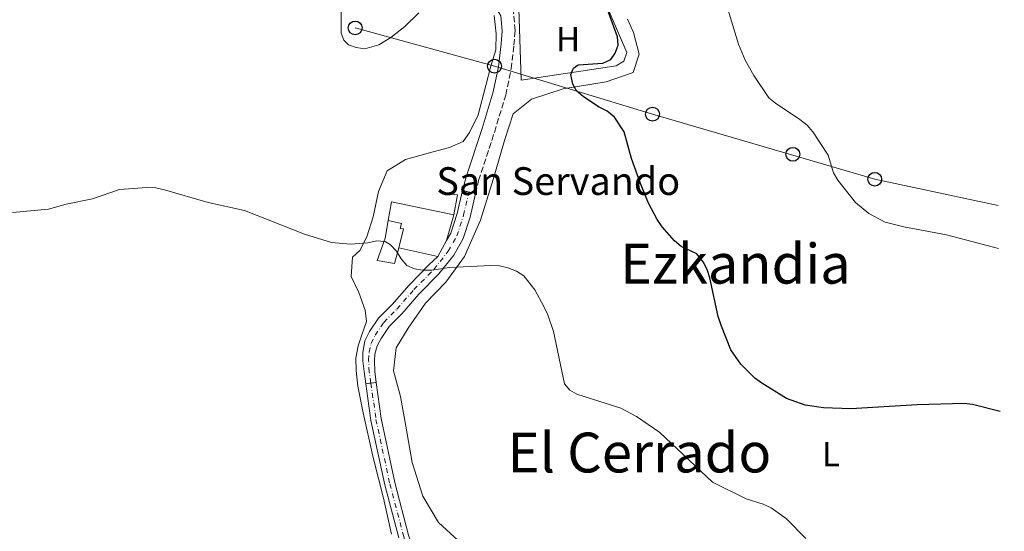
# Model space of a CAD drawing. Units: metres. Extents: x 569996 to 573450, y 4721846 to 4724194.
# Drawn here: x 573150 to 573434, y 4722101 to 4722249 of the extents above; entities that cross this region are included whole.
import ezdxf
from ezdxf.enums import TextEntityAlignment as Align

# ---------------------------------------------------------------- set-up
doc = ezdxf.new("R2010")
doc.units = ezdxf.units.M
doc.header["$MEASUREMENT"] = 0
for name, pattern in [('DGN Style 3', [2.435890702152634, 1.739921930109024, -0.6959687720436097]), ('DGN Style 4', [2.7856150101045474, 1.391937544087219, -0.6959687720436097, 0.001739921930109024, -0.6959687720436097]), ('DGN Style 5', [1.217945351076317, 0.5219765790327072, -0.6959687720436097])]:
    doc.linetypes.add(name, pattern=pattern)
for name, color, linetype, lineweight in [('Camino', 7, 'DGN Style 3', 0), ('Caseta-cabaña', 1, 'Continuous', 0), ('Cierre de vial', 7, 'DGN Style 5', 0), ('Curva de nivel directora', 30, 'Continuous', 30), ('Curva de nivel intermedia', 30, 'Continuous', 0), ('Eje pista pavimentada', 7, 'DGN Style 4', 0), ('Eje pista sin pavimentar', 7, 'DGN Style 4', 0), ('Etiqueta de uso rústico', 92, 'Continuous', 0), ('Iglesia-ermita', 1, 'Continuous', 13), ('Línea  de muro-pared o tapia', 1, 'Continuous', 13), ('Línea de cambio de uso (parcela vista)', 92, 'Continuous', 0), ('Línea de pista pavimentada', 7, 'Continuous', 0), ('Línea de pista sin pavimentar', 7, 'Continuous', 0), ('Línea telefónica', 7, 'Continuous', 0), ('Margen derecho', 7, 'Continuous', 0), ('pavimentado', 23, 'Continuous', 0), ('Pista sin pavimentar', 9, 'Continuous', 0), ('Poste telefónico', 7, 'Continuous', 0), ('Texto de Iglesia-ermita', 51, 'Continuous', 0), ('Texto de Área (paraje) menor', 7, 'Continuous', 0)]:
    doc.layers.add(name, color=color, linetype=linetype, lineweight=lineweight)
doc.styles.add('Style-Arial', font='arial.ttf')

# ---------------------------------------------------------------- blocks, each defined once
blk = doc.blocks.new('5PTT')
at = {"layer": 'Caseta-cabaña', "color": 7, "linetype": 'Continuous', "lineweight": 30}
blk.add_circle((2.382683753967285e-05, 4.306399822235108e-05), 0.1995000005932858, dxfattribs=at)

msp = doc.modelspace()

# ---------------------------------------------------------------- linework, layer by layer
at = {"layer": 'Camino', "color": 7, "linetype": 'DGN Style 3', "lineweight": 0}
msp.add_polyline3d([(573281.1799999987, 4722198.310000001, 529.6699999999983), (573282.0700000006, 4722202.130000002, 529.3099999999978), (573286.6399999993, 4722216.01, 528.4499999999972), (573289.9099999993, 4722226.770000001, 528.2400000000054), (573291.4899999973, 4722234.310000001, 527.3800000000048), (573292.2699999998, 4722241.140000001, 527.1699999999984), (573292.6499999973, 4722245.369999999, 526.8099999999977), (573292.1299999988, 4722250.590000001, 526.6000000000058), (573290.3999999987, 4722254.800000002, 526.6000000000058), (573288.2799999998, 4722257.400000001, 526.5399999999937), (573287.6600000008, 4722257.790000002, 526.5399999999937)], dxfattribs=at)
at = {"layer": 'Cierre de vial', "color": 7, "linetype": 'DGN Style 5', "lineweight": 0, "elevation": 533.6000000000059, "flags": 128}
for points in [[(573249.5100000006, 4722143.430000001), (573250.9905833139, 4722143.635775987)], [(573250.9905833139, 4722143.635775987), (573252.4600000011, 4722143.840000001)]]:
    msp.add_lwpolyline(points, dxfattribs=at)
at = {"layer": 'Curva de nivel directora', "color": 30, "linetype": 'Continuous', "lineweight": 30, "elevation": 525.0000000000003, "flags": 128}
msp.add_lwpolyline([(573432.7300000007, 4722135.460000001), (573424.7399999999, 4722137.460000001), (573422.2599999988, 4722137.77), (573408.7200000003, 4722137.37), (573389.5599999982, 4722136.189999999), (573381.6299999999, 4722136.450000001), (573376.3599999994, 4722137.24), (573371.0300000008, 4722139.2), (573363.8200000001, 4722143.619999999), (573361.7999999993, 4722145.09), (573357.7800000005, 4722149.12), (573354.8799999993, 4722153.220000002), (573352.1999999993, 4722160.080000001), (573351.2200000003, 4722162.810000001), (573348.8499999989, 4722174), (573348.0599999997, 4722176.449999999), (573346.8999999998, 4722178.66), (573345.0999999981, 4722180.960000004), (573340.5499999997, 4722183.080000001), (573338.6799999988, 4722184.74), (573335.0699999989, 4722188.75), (573333.6399999984, 4722190.850000001), (573331.1599999996, 4722195.570000002), (573328.8599999995, 4722201.2), (573326.1900000008, 4722208.430000001), (573324.1299999999, 4722216.2), (573321.3400000005, 4722220.370000001), (573319.1900000002, 4722222.119999999), (573316.87, 4722223.240000002), (573312.3499999982, 4722226.29), (573310.3099999998, 4722227.95), (573309.2699999983, 4722229.890000001), (573308.7499999997, 4722232.66), (573309.4600000004, 4722234.530000002), (573310.7900000004, 4722235.500000001), (573317.980000001, 4722236.010000001), (573320.2400000007, 4722237.060000001), (573321.5399999993, 4722238.82), (573322.3599999996, 4722241.180000001), (573322.1799999987, 4722243.570000002), (573317.9899999999, 4722255.230000001)], dxfattribs=at)
at = {"layer": 'Curva de nivel intermedia', "color": 30, "linetype": 'Continuous', "lineweight": 0, "flags": 128}
for points, elevation in [([(573352.7500000015, 4722255.77), (573357.0899999999, 4722241.46), (573359.0800000015, 4722236.849999999), (573361.52, 4722232.460000001), (573365.8600000007, 4722225.99), (573367.7899999997, 4722224.390000001), (573374.8500000007, 4722219.749999999), (573376.9299999994, 4722218.070000002), (573378.5800000011, 4722216.189999999), (573383.0300000014, 4722209.390000001), (573384.52, 4722204.34), (573385.8400000011, 4722202.21), (573390.8700000001, 4722195.769999999), (573394.7999999997, 4722192.560000001), (573399.440000002, 4722190.130000001), (573404.8800000002, 4722188.77), (573417.1500000014, 4722186.380000001), (573432.2400000012, 4722182.480000001)], 520), ([(573147.5300000005, 4722192.859999998), (573157.8600000015, 4722193.810000001), (573163.0100000014, 4722195.25), (573170.5999999997, 4722196.819999998), (573178.3500000014, 4722199.499999999), (573186.2500000005, 4722200.050000001), (573188.8900000004, 4722199.99), (573191.3300000011, 4722199.449999999), (573203.970000001, 4722195.8), (573214.480000001, 4722193.41), (573231.8500000006, 4722186.579999999), (573239.5599999996, 4722184.199999999), (573245.0899999995, 4722183.75), (573250.0899999995, 4722184.13), (573252.5999999996, 4722184.670000001), (573255.1000000008, 4722184.539999999), (573256.660000001, 4722183.550000001), (573258.3700000008, 4722181.73), (573259.7300000021, 4722179.500000001), (573261.3900000006, 4722177.619999998), (573263.5200000008, 4722176.590000001), (573265.9900000006, 4722176.189999998), (573268.540000001, 4722176.26), (573273.6900000008, 4722176.999999999), (573285.6, 4722177.580000001), (573288.11, 4722177.449999998), (573290.5599999997, 4722176.91), (573293.0099999995, 4722175.899999999), (573295.1300000007, 4722174.569999999)], 530.0000000000001), ([(573295.1300000007, 4722174.569999999), (573298.2900000013, 4722170.509999999), (573300.9100000008, 4722165.779999998), (573302.0900000011, 4722163.369999999), (573303.6800000002, 4722158.480000001), (573306.8499999997, 4722143.439999999), (573308.3899999998, 4722141.55), (573310.4599999995, 4722140.480000001), (573323.1200000019, 4722136.399999999), (573327.6700000004, 4722133.960000001), (573334.4200000007, 4722129.390000001), (573349.630000001, 4722115.029999999), (573359.3600000008, 4722110.25), (573364.2500000015, 4722108.730000001), (573366.5700000015, 4722107.630000001), (573370.9900000005, 4722104.499999999), (573376.5500000016, 4722098.789999999)], 530.0000000000001)]:
    msp.add_lwpolyline(points, dxfattribs=dict(at, elevation=elevation))
at = {"layer": 'Eje pista pavimentada', "color": 7, "linetype": 'DGN Style 4', "lineweight": 0}
msp.add_polyline3d([(573250.9899999981, 4722143.640000002, 533.6000000000059), (573250.4999999986, 4722146.800000002, 533.529999999999), (573250.3199999997, 4722150.220000002, 533.529999999999), (573250.4899999974, 4722152.58, 533.5200000000041), (573251.0199999993, 4722155.11, 533.4600000000065), (573252.2499999988, 4722157.5, 533.3899999999995), (573254.7099999996, 4722161.160000001, 533.2400000000052), (573258.5000000005, 4722164.980000001, 532.529999999999), (573263.3999999978, 4722170.630000002, 531.8899999999994), (573269.1700000013, 4722176.440000001, 530.070000000007), (573273.3099999987, 4722181.680000001, 530.7700000000041), (573275.8299999976, 4722186.11, 530.529999999999), (573277.7299999997, 4722192.08, 530.029999999999), (573279.2998052096, 4722198.749170138, 529.6699999999983)], dxfattribs=at)
at = {"layer": 'Eje pista sin pavimentar', "color": 7, "linetype": 'DGN Style 4', "lineweight": 0, "extrusion": (-0.006409165293079583, 0.04641124543990751, 0.998901856488896), "elevation": 216019.5211598293, "flags": 128}
msp.add_lwpolyline([(-1213836.434075078, -4594256.655526243), (-1213836.434075078, -4594256.651257454)], dxfattribs=at)
at = {"layer": 'Eje pista sin pavimentar', "color": 7, "linetype": 'DGN Style 4', "lineweight": 0}
msp.add_polyline3d([(573250.9905833139, 4722143.635775987, 533.6002000000008), (573252.4400000009, 4722133.140000001, 534.0299999999991), (573256.4499999987, 4722114.590000001, 534.6699999999983), (573260.4499999996, 4722099.369999999, 535.7500000000001), (573262.8900000004, 4722090.359999999, 536.3500000000058), (573264.4100000004, 4722085.040000002, 536.4799999999959), (573266.7500000006, 4722079.930000001, 536.7500000000001)], dxfattribs=at)
at = {"layer": 'Iglesia-ermita', "color": 1, "linetype": 'Continuous', "lineweight": 13, "extrusion": (0.1528196281705425, 0.05079866926224508, 0.9869476462543503), "elevation": 328019.7830420159, "flags": 128}
msp.add_lwpolyline([(4300272.467730319, -2006938.73757024), (4300281.780086666, -2006922.654752724), (4300276.933232516, -2006919.92253662)], dxfattribs=at)
at = {"layer": 'Iglesia-ermita', "color": 1, "linetype": 'Continuous', "lineweight": 13, "extrusion": (-0.006584409120791015, -0.02230881994933084, 0.9997294444543475), "elevation": -108583.297402976, "flags": 128}
msp.add_lwpolyline([(-786912.4260418391, 4690058.558696514), (-786912.4260418392, 4690066.297229967)], dxfattribs=at)
at = {"layer": 'Iglesia-ermita', "color": 1, "linetype": 'Continuous', "lineweight": 13, "extrusion": (0.0370486999786141, -0.008149404853747133, 0.9992802314818524), "elevation": -16708.78384962165, "flags": 128}
msp.add_lwpolyline([(4735080.389544712, 454279.9095019252), (4735080.389544712, 454268.3105321431)], dxfattribs=at)
at = {"layer": 'Iglesia-ermita', "color": 1, "linetype": 'Continuous', "lineweight": 13, "extrusion": (-0.1901916373802525, -0.3502309419461135, 0.9171507119193425), "elevation": -1762393.584704875, "flags": 128}
msp.add_lwpolyline([(-1749739.594381447, 4057093.218217609), (-1749739.594381447, 4057098.838724703)], dxfattribs=at)
at = {"layer": 'Iglesia-ermita', "color": 1, "linetype": 'Continuous', "lineweight": 13}
msp.add_polyline3d([(573272.7800000003, 4722184.75, 537.8800000000047), (573270.3200000003, 4722180.220000001, 535.6399999999994), (573259, 4722182.710000001, 536.0800000000017), (573260.4000000004, 4722188.16, 538.8099999999977), (573259.4699999997, 4722188.279999999, 538.9400000000023), (573259.7800000003, 4722189.699999999, 541.0899999999965), (573255.9400000004, 4722190.550000001, 541.0899999999965), (573256.9699999997, 4722196, 540.6499999999943), (573274.9699999997, 4722192.17, 538.0599999999977)], close=True, dxfattribs=at)
msp.add_polyline3d([(573255.9400000004, 4722190.550000001, 541.0899999999965), (573259.7800000003, 4722189.699999999, 541.0899999999965), (573259.4699999997, 4722188.279999999, 538.9400000000023), (573260.4000000004, 4722188.16, 538.8099999999977), (573259, 4722182.710000001, 536.0800000000017)], dxfattribs=at)
at = {"layer": 'Línea  de muro-pared o tapia', "color": 1, "linetype": 'Continuous', "lineweight": 13, "extrusion": (-0.4514630863083845, 0.2167236517231134, 0.8655702978295333), "elevation": 765061.3413818914, "flags": 128}
msp.add_lwpolyline([(-4505180.278897125, -1321277.853611258), (-4505185.971413149, -1321279.690718037), (-4505184.44334763, -1321284.622950369)], dxfattribs=at)
at = {"layer": 'Línea  de muro-pared o tapia', "color": 1, "linetype": 'Continuous', "lineweight": 13}
for points in [[(573317.9900000002, 4722255.230000001, 525.4799999999959), (573324.8600000005, 4722239.060000001, 525.6499999999943), (573324, 4722236.58, 525.6499999999943), (573321.7800000003, 4722235.210000001, 525.6499999999943), (573294.3499999996, 4722231.029999999, 528.6499999999943), (573293.5899999999, 4722254.850000001, 528.029999999999)], [(573255.9400000004, 4722190.550000001, 534.4900000000052), (573255.0899999999, 4722185.480000001, 534.4900000000052), (573252.7699999996, 4722179.039999999, 534.929999999993), (573257.7800000003, 4722178.130000001, 534.5800000000017), (573259, 4722182.710000001, 534.5399999999936)]]:
    msp.add_polyline3d(points, dxfattribs=at)
at = {"layer": 'Línea de cambio de uso (parcela vista)', "color": 92, "linetype": 'Continuous', "lineweight": 0}
for points in [[(573264.7800000003, 4722250.480000001, 528.2400000000052), (573260.7800000003, 4722246.550000001, 528.3899999999994), (573256.7699999996, 4722243.42, 528.6699999999983), (573253.2699999996, 4722241.300000001, 528.75), (573249.25, 4722240.08, 528.75), (573246.7400000002, 4722240.470000001, 528.75), (573244.5300000003, 4722241.26, 528.4600000000064), (573243.1200000001, 4722242.66, 528.2400000000052), (573242.4000000004, 4722244.67, 528.1699999999983), (573242.3899999997, 4722247.380000001, 527.820000000007), (573242.3799999999, 4722251.199999999, 527.6699999999983)], [(573256.9299999997, 4722100.07, 535.6100000000006), (573254.5800000001, 4722110.4, 534.75), (573251.5199999996, 4722122.550000001, 534.320000000007), (573248.7599999999, 4722135.09, 533.679999999993), (573247.2199999997, 4722142.720000001, 533.179999999993), (573246.7000000002, 4722147.24, 533.25), (573246.5899999999, 4722150.859999999, 533.25), (573247.2800000003, 4722154.380000001, 533.25), (573248.3700000001, 4722157.600000001, 533.25), (573249.6600000003, 4722161.42, 532.9600000000064), (573249.3499999996, 4722164.730000001, 532.75), (573247.5199999996, 4722169.75, 532.320000000007), (573245.29, 4722174.359999999, 532.25), (573245.6699999999, 4722179.99, 531.9600000000064), (573247.7699999996, 4722181.9, 531.75), (573249.7699999996, 4722185.83, 531.679999999993), (573251.6500000004, 4722191.66, 531.179999999993), (573253.1299999999, 4722198.9, 530.820000000007), (573255.7199999997, 4722204.939999999, 530.1699999999983), (573260.9299999997, 4722208.180000001, 529.6000000000058), (573267.5499999998, 4722210.01, 529.6000000000058), (573273.6799999997, 4722211.640000001, 529.25), (573277.5899999999, 4722213.359999999, 529.25), (573279.4800000004, 4722215.980000001, 529.25), (573281.9800000004, 4722221.02, 529.029999999999), (573284.1500000004, 4722229.560000001, 528.820000000007), (573285.6399999997, 4722235.100000001, 528.6000000000058), (573287.0300000003, 4722239.82, 528.3899999999994), (573287.1100000005, 4722244.439999999, 528.2400000000052), (573286.5899999999, 4722249.77, 528.1699999999983)], [(573276.2000000002, 4722098.17, 534.070000000007), (573270.5300000003, 4722103.41, 534.070000000007), (573266.0199999996, 4722110.99, 533.9400000000023), (573262.8700000001, 4722120.710000001, 533.6600000000036), (573261.0700000003, 4722131.220000001, 532.6999999999971), (573259.4800000004, 4722139.779999999, 532.6999999999971), (573257.5, 4722147.17, 532.5599999999977), (573258.2599999999, 4722153.800000001, 532.2899999999936), (573261.7400000002, 4722159.460000001, 532.2899999999936), (573266.7699999996, 4722166.680000001, 531.7400000000052), (573272.5899999999, 4722172.74, 531.1900000000023), (573278.0199999996, 4722180.16, 530.5), (573282.6500000004, 4722190.699999999, 530.0899999999965), (573286.2999999998, 4722202.4, 528.0200000000041), (573289.5700000003, 4722213.699999999, 526.5099999999948), (573292.0700000003, 4722221.310000001, 526.5099999999948), (573297.3099999996, 4722225.609999999, 526.1000000000058), (573306.4500000002, 4722228.57, 525.2700000000041), (573318.9100000003, 4722230.57, 524.1699999999983), (573326.6900000004, 4722233.32, 523.2100000000064), (573328.4199999999, 4722238.59, 522.9400000000023), (573326.8399999999, 4722244.810000001, 522.8000000000029), (573325.0700000003, 4722248.699999999, 522.8000000000029)]]:
    msp.add_polyline3d(points, dxfattribs=at)
at = {"layer": 'Línea de pista pavimentada', "color": 7, "linetype": 'Continuous', "lineweight": 0, "elevation": 529.6699999999983, "flags": 128}
for points in [[(573279.2998052096, 4722198.749170138), (573277.4100000003, 4722199.190000001)], [(573281.1799999987, 4722198.310000001), (573279.2998052096, 4722198.749170138)]]:
    msp.add_lwpolyline(points, dxfattribs=at)
at = {"layer": 'Línea de pista pavimentada', "color": 7, "linetype": 'Continuous', "lineweight": 0}
for points in [[(573272.7800000011, 4722184.750000001, 530.5800000000017), (573274.0500000007, 4722186.890000002, 530.529999999999), (573275.8700000001, 4722192.600000001, 530.029999999999), (573277.4100000003, 4722199.190000001, 529.6699999999983)], [(573252.4600000011, 4722143.840000001, 533.6000000000059), (573252.1499999982, 4722146.960000001, 533.529999999999), (573252.0399999986, 4722150.07, 533.529999999999), (573252.129999998, 4722151.980000001, 533.529999999999), (573252.8200000009, 4722154.390000001, 533.4600000000065), (573253.9200000007, 4722156.51, 533.3899999999995), (573256.2199999985, 4722159.930000001, 533.2400000000052), (573259.920000002, 4722163.66, 532.529999999999), (573264.8199999994, 4722169.310000001, 531.8899999999994), (573270.6299999986, 4722175.16, 531.2400000000052), (573274.9200000024, 4722180.600000001, 530.8099999999978), (573277.6200000002, 4722185.33, 530.529999999999), (573279.6000000006, 4722191.57, 530.029999999999), (573281.1799999987, 4722198.310000001, 529.6699999999983)], [(573249.5100000006, 4722143.430000001, 533.6000000000059), (573248.9999999988, 4722146.980000001, 533.529999999999), (573248.61, 4722150.080000001, 533.529999999999), (573248.6700000024, 4722152.430000001, 533.529999999999), (573249.2100000011, 4722155.83, 533.4600000000065), (573250.5900000002, 4722158.480000001, 533.3899999999995), (573253.2099999998, 4722162.400000001, 533.2400000000052), (573257.0799999967, 4722166.300000002, 532.529999999999), (573261.9800000007, 4722171.940000001, 531.8899999999994), (573267.7199999985, 4722177.730000001, 531.2400000000052), (573270.3200000002, 4722180.220000001, 530.9400000000024)]]:
    msp.add_polyline3d(points, dxfattribs=at)
at = {"layer": 'Línea de pista sin pavimentar', "color": 7, "linetype": 'Continuous', "lineweight": 0}
for points in [[(573249.5100000006, 4722143.430000001, 533.6000000000059), (573250.969999998, 4722132.880000002, 534.0299999999991), (573255.0000000002, 4722114.24, 534.6699999999983), (573259.0100000001, 4722098.960000004, 535.7500000000001)], [(573252.4600000011, 4722143.840000001, 533.6000000000059), (573253.9099999995, 4722133.4, 534.0299999999991), (573257.8999999971, 4722114.930000001, 534.6699999999983), (573261.8799999979, 4722099.78, 535.7500000000001), (573264.3200000009, 4722091.950000001, 536.25), (573266.6499999978, 4722086.640000002, 536.3899999999994), (573269.9899999973, 4722081.83, 536.6100000000007), (573274.6299999995, 4722076.52, 536.7500000000001), (573278.9600000014, 4722073.330000003, 536.8899999999995), (573284.5000000001, 4722068.630000001, 537.179999999993), (573291.36, 4722062.830000001, 537.25), (573301.0199999983, 4722057.84, 537.179999999993), (573316.9200000014, 4722051.270000001, 536.8899999999995), (573338.4499999986, 4722043.720000003, 536.320000000007), (573347.6000000016, 4722040.640000002, 536.029999999999), (573364.6000000001, 4722034.280000002, 535.6799999999931), (573375.1900000004, 4722031.300000002, 534.3300000000019), (573386.9299999997, 4722028.540000001, 534.25), (573402.2299999994, 4722027.590000001, 532.6699999999984), (573419.78, 4722027.060000001, 531.7400000000054), (573433.8799999995, 4722027.210000001, 530.8300000000019)]]:
    msp.add_polyline3d(points, dxfattribs=at)
at = {"layer": 'Línea telefónica', "color": 7, "linetype": 'Continuous', "lineweight": 0}
msp.add_polyline3d([(573246.420000002, 4722246.15, 528.1199999999953), (573286.670000001, 4722235.09, 528.029999999999), (573332.2899999988, 4722221.250000001, 523.7700000000041), (573396.4600000009, 4722202.460000002, 519.25), (573432.1000000008, 4722194.890000002, 518.4799999999959)], dxfattribs=at)
at = {"layer": 'Margen derecho', "color": 7, "linetype": 'Continuous', "lineweight": 0}
msp.add_polyline3d([(573260.0599999984, 4722257.350000001, 526.5399999999937), (573276.7699999987, 4722259.42, 526.1999999999971), (573279.9099999992, 4722258.869999999, 526.5399999999937), (573282.8700000007, 4722257.01, 526.8800000000047), (573285.5500000007, 4722254.720000001, 527.1900000000024), (573288.480000001, 4722249.680000001, 526.6000000000058), (573288.9200000013, 4722245.350000001, 526.8099999999977), (573288.5700000004, 4722241.520000001, 527.1699999999984), (573287.8099999982, 4722234.900000002, 527.3800000000048), (573286.3099999984, 4722227.690000001, 528.2400000000054), (573283.0899999997, 4722217.130000002, 528.4499999999972), (573278.4899999975, 4722203.130000001, 529.3099999999978), (573277.4100000003, 4722199.190000001, 529.6699999999983)], dxfattribs=at)
at = {"layer": 'pavimentado', "color": 23, "linetype": 'Continuous', "lineweight": 0}
msp.add_polyline3d([(573252.4600000016, 4722143.84, 533.6000000000058), (573249.510000001, 4722143.429999999, 533.6000000000058), (573248.9999999994, 4722146.980000001, 533.529999999999), (573248.6100000005, 4722150.08, 533.529999999999), (573248.670000003, 4722152.430000001, 533.529999999999), (573249.2100000016, 4722155.829999999, 533.4600000000064), (573250.5900000007, 4722158.480000001, 533.3899999999994), (573253.2100000003, 4722162.4, 533.2400000000052), (573257.0799999972, 4722166.300000001, 532.529999999999), (573261.9800000011, 4722171.940000001, 531.8899999999994), (573267.7199999989, 4722177.73, 531.2400000000052), (573270.3200000006, 4722180.220000001, 530.9400000000023), (573272.7800000015, 4722184.75, 537.8800000000047), (573274.0500000012, 4722186.890000002, 530.529999999999), (573275.8700000006, 4722192.600000001, 530.029999999999), (573277.4100000006, 4722199.189999999, 529.6699999999983), (573281.1799999991, 4722198.310000001, 529.6699999999983), (573279.6000000011, 4722191.57, 530.029999999999), (573277.6200000007, 4722185.329999999, 530.529999999999), (573274.9200000028, 4722180.600000001, 530.8099999999977), (573270.6299999991, 4722175.159999999, 531.2400000000052), (573264.8199999998, 4722169.31, 531.8899999999994), (573259.9200000026, 4722163.659999999, 532.529999999999), (573256.2199999989, 4722159.929999999, 533.2400000000052), (573253.9200000011, 4722156.509999999, 533.3899999999994), (573252.8200000015, 4722154.390000001, 533.4600000000064), (573252.1299999985, 4722151.980000001, 533.529999999999), (573252.0399999992, 4722150.069999999, 533.529999999999), (573252.1499999987, 4722146.96, 533.529999999999)], close=True, dxfattribs=at)
at = {"layer": 'Pista sin pavimentar', "color": 9, "linetype": 'Continuous', "lineweight": 0}
msp.add_polyline3d([(573259.0100000006, 4722098.960000002, 535.75), (573255.0000000007, 4722114.239999999, 534.6699999999983), (573250.9699999985, 4722132.880000001, 534.029999999999), (573249.510000001, 4722143.429999999, 533.6000000000058), (573252.4600000016, 4722143.84, 533.6000000000058), (573253.9099999999, 4722133.399999999, 534.029999999999), (573257.8999999977, 4722114.930000001, 534.6699999999983), (573261.8799999984, 4722099.78, 535.75)], dxfattribs=at)

# ---------------------------------------------------------------- block references
at = {"layer": 'Poste telefónico', "color": 7, "linetype": 'Continuous', "lineweight": 0, "xscale": 10, "yscale": 10, "zscale": 10}
for p in [(573246.420000002, 4722246.15, 528.1199999999953), (573286.670000001, 4722235.09, 528.029999999999), (573332.2899999988, 4722221.250000001, 523.7700000000041), (573372.8000000014, 4722209.670000001, 520.8899999999994), (573396.4600000009, 4722202.460000002, 519.25)]:
    msp.add_blockref('5PTT', p, dxfattribs=at)

# ---------------------------------------------------------------- texts
at = {"layer": 'Etiqueta de uso rústico', "color": 92, "linetype": 'Continuous', "lineweight": 0, "style": 'Style-Arial'}
for s, p in [('H', (573307.9316459917, 4722242.910010001, 525.6600000000036)), ('L', (573383.8314203809, 4722123.140010001, 526.9900000000052))]:
    msp.add_text(s, height=7.000000000000002, dxfattribs=at).set_placement(p, align=Align.MIDDLE_CENTER)
at = {"layer": 'Texto de Iglesia-ermita', "color": 51, "linetype": 'Continuous', "lineweight": 0, "style": 'Style-Arial'}
msp.add_text('San Servando', height=8, dxfattribs=at).set_placement((573269.8700000015, 4722197.940000001, 529.929999999993))
at = {"layer": 'Texto de Área (paraje) menor', "color": 7, "linetype": 'Continuous', "lineweight": 0, "style": 'Style-Arial'}
for s, p in [('Ezkandia', (573356.2302496427, 4722178.09001, 525.2100000000064)), ('El Cerrado', (573328.5237363523, 4722123.59001, 531.5099999999948))]:
    msp.add_text(s, height=11.5, dxfattribs=at).set_placement(p, align=Align.MIDDLE_CENTER)

doc.saveas('drawing.dxf')
